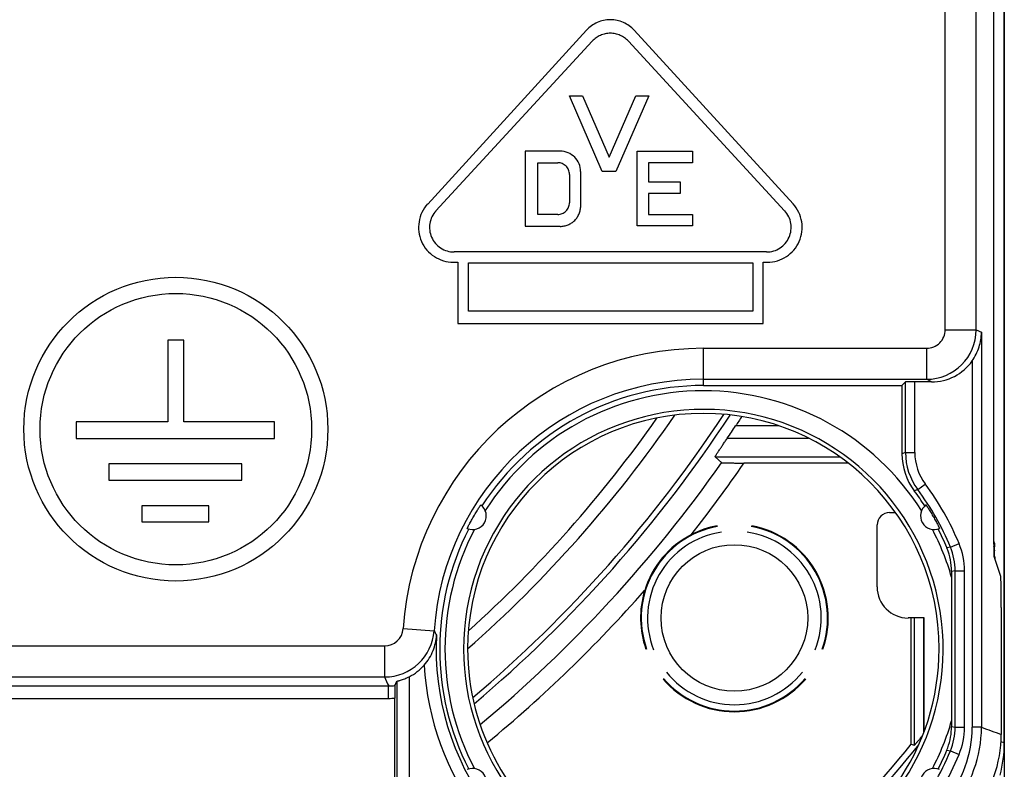
# Model space of a CAD drawing. Units: millimetres. Extents: x 110.6 to 155.3, y 82.3 to 135.1.
# Drawn here: x 139.5 to 155.3, y 91.2 to 103.3 of the extents above; entities that cross this region are included whole.
import ezdxf

# ---------------------------------------------------------------- set-up
doc = ezdxf.new("R2010")
doc.units = ezdxf.units.MM
doc.header["$LTSCALE"] = 16.335
doc.linetypes.add('CENTER', pattern=[0.6, 0.375, -0.075, 0.075, -0.075])
doc.layers.get('0').update_dxf_attribs({"linetype": 'CONTINUOUS'})
for name, color, linetype in [('ASSI', 7, 'CONTINUOUS'), ('COPY_PUBLISH', 7, 'CONTINUOUS'), ('DEFAULT_1', 7, 'CENTER'), ('DRAFT', 7, 'CONTINUOUS'), ('RACCORDO', 7, 'CONTINUOUS')]:
    doc.layers.add(name, color=color, linetype=linetype)

msp = doc.modelspace()

# ---------------------------------------------------------------- linework, layer by layer
at = {"color": 7, "linetype": 'CONTINUOUS'}
for centre, radius, start, end in [((150.47, 93.172), 3.8, 180, 296.1695), ((153.271, 91.793), 2, 320.2588, 0.0001)]:
    msp.add_arc(centre, radius, start, end, dxfattribs=at)
at = {"layer": 'ASSI', "color": 7, "linetype": 'CONTINUOUS'}
for p, q in [((142.098, 98.155), (141.836, 98.155)), ((141.836, 98.155), (141.836, 96.834)), ((142.098, 96.834), (142.098, 98.155)), ((141.836, 96.834), (140.361, 96.834)), ((140.361, 96.834), (140.361, 96.569)), ((143.556, 96.834), (142.098, 96.834)), ((143.556, 96.569), (143.556, 96.834)), ((140.361, 96.569), (143.556, 96.569)), ((143.028, 96.159), (140.889, 96.159)), ((140.889, 96.159), (140.889, 95.894)), ((143.028, 95.894), (143.028, 96.159)), ((140.889, 95.894), (143.028, 95.894)), ((142.5, 95.483), (141.417, 95.483)), ((141.417, 95.483), (141.417, 95.221)), ((142.5, 95.221), (142.5, 95.483)), ((141.417, 95.221), (142.5, 95.221))]:
    msp.add_line(p, q, dxfattribs=at)
for radius in [2.45, 2.189]:
    msp.add_circle((141.967, 96.718), radius, dxfattribs=at)
at = {"layer": 'COPY_PUBLISH', "color": 7, "linetype": 'CONTINUOUS'}
msp.add_line((155.32, 134.572), (155.32, 82.771), dxfattribs=at)
at = {"layer": 'DEFAULT_1', "color": 250, "linetype": 'CENTER'}
for p, q in [((148.585, 103.152), (146.026, 100.35)), ((151.915, 100.351), (149.355, 103.152)), ((146.16, 100.24), (148.679, 102.976)), ((149.262, 102.976), (151.78, 100.24)), ((148.31, 102.094), (148.52, 102.094)), ((148.841, 100.876), (148.31, 102.094)), ((148.52, 102.094), (148.95, 101.106)), ((148.95, 101.106), (149.381, 102.094)), ((149.591, 102.094), (149.06, 100.876)), ((149.381, 102.094), (149.591, 102.094)), ((148.162, 101.203), (147.599, 101.203)), ((147.599, 101.203), (147.599, 99.99)), ((149.402, 101.203), (150.294, 101.203)), ((149.402, 99.996), (149.402, 101.203)), ((150.294, 101.203), (150.294, 101.016)), ((147.804, 101.016), (148.122, 101.016)), ((147.804, 100.182), (147.804, 101.016)), ((150.294, 101.016), (149.588, 101.016)), ((149.588, 101.016), (149.588, 100.707)), ((148.311, 100.827), (148.311, 100.371)), ((148.492, 100.872), (148.492, 100.32)), ((149.06, 100.876), (148.841, 100.876)), ((149.588, 100.707), (150.096, 100.707)), ((150.096, 100.707), (150.096, 100.52)), ((150.096, 100.52), (149.588, 100.52)), ((149.588, 100.52), (149.588, 100.182)), ((148.122, 100.182), (147.804, 100.182)), ((149.588, 100.182), (150.294, 100.182)), ((150.294, 100.182), (150.294, 99.996)), ((147.599, 99.99), (148.162, 99.99)), ((150.294, 99.996), (149.402, 99.996)), ((151.489, 99.577), (146.452, 99.577)), ((146.44, 99.412), (146.51, 99.412)), ((146.51, 99.412), (146.51, 98.421)), ((146.685, 99.401), (151.267, 99.401)), ((146.685, 98.62), (146.685, 99.401)), ((151.267, 99.401), (151.267, 98.62)), ((151.431, 99.412), (151.501, 99.412)), ((151.431, 98.421), (151.431, 99.412)), ((151.267, 98.62), (146.685, 98.62)), ((146.51, 98.421), (151.431, 98.421))]:
    msp.add_line(p, q, dxfattribs=at)
for centre, radius, start, end in [((148.97, 102.801), 0.521, 42.413, 137.5871), ((148.97, 102.708), 0.396, 42.6379, 137.3622), ((148.162, 100.872), 0.33, 0, 90), ((148.122, 100.827), 0.189, 0, 90), ((146.44, 99.972), 0.561, 137.5871, 270), ((148.122, 100.371), 0.189, 270, 360), ((148.162, 100.32), 0.331, 270, 0.0101), ((151.501, 99.972), 0.561, 270, 42.413), ((146.452, 99.972), 0.396, 137.362, 270), ((151.489, 99.972), 0.396, 270, 42.638)]:
    msp.add_arc(centre, radius, start, end, dxfattribs=at)
at = {"layer": 'DRAFT', "color": 7, "linetype": 'CONTINUOUS'}
for p, q in [((150.47, 97.422), (153.67, 97.422)), ((153.82, 91.635), (153.82, 93.672))]:
    msp.add_line(p, q, dxfattribs=at)
msp.add_circle((150.97, 93.672), 1.182, dxfattribs=at)
for centre, radius, start, end in [((150.47, 93.172), 4.25, 90, 147.1118), ((150.47, 93.172), 3.8, 0, 180), ((150.47, 93.172), 4.25, 152.8882, 207.1118), ((150.97, 93.672), 1.513, 100.6044, 117.4449), ((150.97, 93.672), 1.513, 340.6044, 79.3956), ((150.968, 93.674), 1.51, 117.3999, 162.989), ((150.97, 93.672), 1.4, 98.5367, 201.4677), ((150.97, 93.672), 1.4, 338.5323, 81.4633), ((150.97, 93.672), 1.513, 162.944, 199.3956), ((150.97, 93.672), 1.513, 220.6044, 319.3956), ((150.97, 93.672), 1.4, 218.5344, 321.4656), ((132.97, 108.672), 26.925, 315.3992, 320.7482)]:
    msp.add_arc(centre, radius, start, end, dxfattribs=at)
at = {"layer": 'DRAFT', "color": 250, "linetype": 'CONTINUOUS'}
for start, end in [(321.7155, 325.4538), (309.482, 318.6734)]:
    msp.add_arc((132.97, 108.672), 22.043, start, end, dxfattribs=at)
at = {"layer": 'RACCORDO', "color": 7, "linetype": 'CONTINUOUS'}
for p, q in [((155.32, 91.656), (155.32, 125.687)), ((155.152, 94.861), (155.152, 122.482)), ((150.47, 97.522), (154.067, 97.522)), ((153.728, 97.48), (153.67, 97.422)), ((153.728, 96.341), (153.728, 97.48)), ((154.149, 97.481), (153.878, 97.481)), ((153.67, 97.422), (153.67, 96.322)), ((150.765, 96.177), (150.658, 96.271)), ((152.801, 96.172), (151.127, 96.172)), ((153.47, 95.372), (153.569, 95.372)), ((153.27, 94.172), (153.27, 95.172)), ((155.262, 94.34), (155.155, 94.662)), ((155.165, 94.644), (155.165, 94.631)), ((154.528, 91.91), (154.528, 94.433)), ((154.47, 94.422), (154.47, 94.331)), ((155.27, 93.841), (155.27, 91.793)), ((154.029, 93.672), (153.77, 93.672)), ((154.02, 93.672), (154.02, 91.817)), ((154.029, 91.881), (154.029, 93.672)), ((145.528, 92.651), (145.528, 90.089)), ((145.496, 90.026), (145.496, 92.38)), ((154.47, 92.012), (154.47, 91.922)), ((153.82, 91.635), (153.869, 91.618))]:
    msp.add_line(p, q, dxfattribs=at)
at = {"layer": 'RACCORDO', "color": 250, "linetype": 'CONTINUOUS'}
for p, q in [((154.867, 98.322), (154.867, 123.879)), ((154.367, 98.322), (154.867, 98.322)), ((154.867, 98.322), (154.952, 98.28)), ((154.952, 98.28), (154.952, 91.909)), ((150.47, 98.022), (154.067, 98.022)), ((150.47, 97.422), (150.47, 98.022)), ((154.067, 98.022), (154.067, 97.522)), ((154.802, 97.818), (154.802, 91.909)), ((153.878, 96.341), (153.878, 97.481)), ((154.149, 97.481), (154.067, 97.522)), ((151.682, 96.772), (150.99, 96.772)), ((150.855, 96.571), (152.166, 96.571)), ((153.728, 96.341), (153.67, 96.322)), ((153.728, 96.341), (153.878, 96.341)), ((150.658, 96.271), (152.669, 96.271)), ((153.926, 95.744), (154.047, 95.833)), ((155.152, 94.907), (155.158, 94.886)), ((154.453, 94.815), (154.393, 94.806)), ((154.453, 94.815), (154.591, 94.872)), ((155.163, 94.764), (155.164, 94.753)), ((155.165, 94.658), (155.165, 94.644)), ((154.528, 94.433), (154.47, 94.422)), ((154.528, 94.433), (154.678, 94.433)), ((154.678, 91.91), (154.678, 94.433)), ((153.869, 93.672), (153.869, 91.618)), ((145.631, 93.501), (146.13, 93.467)), ((139.017, 93.221), (145.332, 93.221)), ((145.332, 93.221), (145.332, 92.721)), ((139.225, 92.721), (145.332, 92.721)), ((145.728, 92.724), (145.728, 90.089)), ((139.298, 92.575), (145.397, 92.575)), ((145.397, 92.375), (145.397, 92.575)), ((139.098, 92.375), (145.397, 92.375)), ((154.47, 91.922), (154.528, 91.91)), ((154.528, 91.91), (154.678, 91.91)), ((154.952, 91.909), (154.802, 91.909)), ((155.32, 91.656), (155.267, 91.676)), ((154.393, 91.537), (154.453, 91.529)), ((154.453, 91.529), (154.591, 91.472))]:
    msp.add_line(p, q, dxfattribs=at)
for centre, radius, start, end in [((154.067, 98.322), 0.8, 270.0067, 359.9949), ((154.067, 98.322), 0.3, 269.9948, 359.9982), ((150.47, 93.172), 4.85, 90, 176.111), ((150.47, 93.172), 4.165, 32.4009, 147.6001), ((150.47, 93.172), 3.865, 298.1879, 241.3841), ((132.97, 108.672), 20.687, 311.4725, 325.4557), ((132.97, 108.672), 20.478, 312.0426, 324.8904), ((132.97, 108.672), 21.334, 310.2472, 326.6857), ((132.97, 108.672), 21.424, 310.1208, 326.8164), ((154.728, 96.341), 1, 179.9978, 216.6629), ((154.728, 96.341), 0.85, 179.9975, 216.6632), ((132.97, 108.672), 21.743, 309.746, 324.9244), ((161.93, 75.539), 21.732, 111.61, 111.7685), ((150.47, 93.172), 4.458, 22.4178, 36.6607), ((150.47, 93.172), 4.165, 152.3953, 207.5988), ((150.47, 93.172), 4.165, 16.1617, 27.5992), ((153.528, 94.433), 1, 359.9992, 22.4186), ((153.528, 94.433), 1.15, 359.9993, 22.4185), ((154.857, 94.887), 0.302, 347.8537, 355.1164), ((154.861, 94.886), 0.298, 355.1167, 359.939), ((149.078, 94.651), 6.086, 1.0656, 1.5703), ((141.633, 94.509), 13.533, 0.6292, 1.0342), ((145.332, 93.521), 0.3, 270.0019, 356.1157), ((145.332, 93.521), 0.8, 270.0043, 356.1046), ((151.48, 96.257), 6.034, 207.5465, 208.3271), ((150.47, 93.172), 4.508, 183.2997, 216.6622), ((151.819, 95.531), 7.069, 203.4191, 204.7148), ((145.397, 93.376), 0.801, 270.0016, 277.2306), ((145.397, 93.376), 1.001, 269.9931, 275.6728), ((150.47, 93.172), 4.165, 332.4014, 343.8321), ((152.952, 91.909), 1.85, 320.0066, 0.0001), ((153.528, 91.91), 1, 337.5814, 0.0008), ((152.952, 91.909), 2, 320.0071, 359.9996), ((153.528, 91.91), 1.15, 337.5815, 0.0006), ((207.592, 236.565), 153.936, 250.00354, 250.12968), ((132.97, 108.672), 27.026, 316.0486, 320.8946), ((150.47, 93.172), 4.458, 321.7534, 337.5822)]:
    msp.add_arc(centre, radius, start, end, dxfattribs=at)
at = {"layer": 'RACCORDO', "color": 7, "linetype": 'CONTINUOUS'}
for centre, radius, start, end in [((150.47, 93.172), 4.35, 90, 176.111), ((192.579, 69.315), 49.835, 146.3626, 146.5677), ((132.97, 108.672), 21.594, 325.9188, 326.56), ((154.67, 96.322), 1, 180, 216.8701), ((150.47, 93.172), 4.25, 32.8882, 36.87), ((150.47, 93.172), 4.308, 22.4178, 36.6607), ((146.751, 95.319), 0.22, 246.8265, 53.1735), ((154.19, 95.319), 0.22, 126.8265, 293.1735), ((150.47, 93.172), 4.276, 149.9095, 150.0905), ((150.47, 93.172), 4.276, 29.9095, 30.0905), ((150.97, 93.672), 1.502, 100.4619, 199.5381), ((150.97, 93.672), 1.502, 340.461, 79.539), ((150.47, 93.172), 4.25, 22.6197, 27.1118), ((153.472, 94.423), 0.998, 21.8189, 22.6196), ((153.47, 94.422), 1, 359.9995, 21.8214), ((150.47, 93.172), 4.308, 177.0401, 216.6622), ((150.47, 93.172), 3.8, 324.6486, 360), ((145.368, 93.439), 0.8, 296.7421, 318.8279), ((150.97, 93.672), 1.502, 220.461, 319.539), ((142.293, 94.008), 3.508, 336.005, 337.2462), ((153.47, 91.922), 1, 339.8833, 0.0007), ((144.475, 99.492), 12.259, 320.8327, 321.0362), ((153.014, 91.881), 1.015, 357.3697, 359.9902), ((153.471, 91.921), 0.999, 337.3812, 339.8873), ((153.312, 91.658), 2.008, 344.9397, 359.9675), ((150.47, 93.172), 4.308, 321.7534, 337.5822), ((150.47, 93.172), 4.25, 332.8882, 337.3803), ((146.751, 91.024), 0.22, 306.8265, 113.1735), ((154.19, 91.024), 0.22, 66.8265, 233.1735)]:
    msp.add_arc(centre, radius, start, end, dxfattribs=at)
for centre, major_axis, ratio, start_param, end_param in [((154.149, 98.281), (0.716, -0.358), 0.99981, -1.107103, -0.153192), ((153.878, 97.48), (0.15, 0), 0.008727, 1.570796, 3.132866), ((153.47, 95.172), (0.141, -0.141), 0.999924, 2.356233, 3.926953), ((155.155, 94.861), (0, 0.2), 0.017455, -4.712389, -3.193953), ((155.262, 93.841), (0, 0.5), 0.017455, -1.570796, -0.05236), ((153.77, 94.172), (0.354, 0.354), 0.999924, 2.356233, 3.926953)]:
    msp.add_ellipse(centre, major_axis=major_axis, ratio=ratio, start_param=start_param, end_param=end_param, dxfattribs=at)
at = {"layer": 'RACCORDO', "color": 250, "linetype": 'CONTINUOUS'}
for points, knots in [([(154.367, 98.322), (154.367, 102.588), (154.367, 108.988), (154.367, 117.521), (154.367, 121.787), (154.367, 123.92)], [0, 0, 0, 0, 0.5, 0.75, 1, 1, 1, 1]), ([(155.158, 94.886), (155.159, 94.884), (155.16, 94.877), (155.161, 94.863), (155.161, 94.842), (155.162, 94.826), (155.162, 94.817)], [0, 0, 0, 0, 0.100265, 0.307619, 0.611127, 1, 1, 1, 1])]:
    msp.add_open_spline(points, degree=3, knots=knots, dxfattribs=at)
at = {"layer": 'RACCORDO', "color": 7, "linetype": 'CONTINUOUS'}
for points, knots in [([(154.802, 97.818), (154.85, 97.887), (154.925, 98.036), (154.951, 98.2), (154.952, 98.28)], [0, 0, 0, 0, 0.512881, 1, 1, 1, 1]), ([(150.658, 96.271), (150.658, 96.271), (150.658, 96.272), (150.659, 96.274), (150.66, 96.276), (150.663, 96.281), (150.667, 96.289), (150.675, 96.301), (150.684, 96.315), (150.695, 96.332), (150.707, 96.351), (150.726, 96.379), (150.752, 96.418), (150.785, 96.467), (150.82, 96.519), (150.843, 96.554), (150.855, 96.571)], [0, 0, 0, 0, 0.001991, 0.006677, 0.014181, 0.024486, 0.053281, 0.092253, 0.14037, 0.196574, 0.259776, 0.328906, 0.481321, 0.647284, 0.82175, 1, 1, 1, 1]), ([(150.765, 96.177), (150.765, 96.177), (150.766, 96.176), (150.769, 96.176), (150.776, 96.176), (150.786, 96.175), (150.801, 96.175), (150.818, 96.174), (150.847, 96.174), (150.888, 96.173), (150.942, 96.172), (151.001, 96.172), (151.063, 96.172), (151.105, 96.172), (151.127, 96.172)], [0, 0, 0, 0, 0.002471, 0.007778, 0.026771, 0.056513, 0.09626, 0.144933, 0.201423, 0.333718, 0.485395, 0.650282, 0.823385, 1, 1, 1, 1]), ([(146.77, 95.316), (146.777, 95.327), (146.791, 95.35), (146.811, 95.384), (146.83, 95.414), (146.847, 95.441), (146.859, 95.461), (146.868, 95.474), (146.873, 95.481), (146.877, 95.487), (146.879, 95.491), (146.881, 95.493), (146.882, 95.494), (146.882, 95.495), (146.883, 95.495)], [0, 0, 0, 0, 0.19156, 0.377641, 0.550572, 0.703099, 0.828852, 0.880002, 0.922596, 0.956186, 0.980432, 0.988962, 0.995071, 1, 1, 1, 1]), ([(154.058, 95.495), (154.058, 95.495), (154.059, 95.494), (154.06, 95.493), (154.061, 95.491), (154.064, 95.487), (154.068, 95.481), (154.073, 95.474), (154.081, 95.461), (154.094, 95.441), (154.111, 95.414), (154.13, 95.384), (154.15, 95.35), (154.163, 95.327), (154.17, 95.316)], [0, 0, 0, 0, 0.004929, 0.011038, 0.019568, 0.043814, 0.077404, 0.119998, 0.171148, 0.296901, 0.449428, 0.622359, 0.80844, 1, 1, 1, 1]), ([(146.664, 95.117), (146.664, 95.117), (146.665, 95.118), (146.665, 95.119), (146.666, 95.122), (146.668, 95.126), (146.671, 95.132), (146.675, 95.14), (146.682, 95.154), (146.693, 95.175), (146.708, 95.203), (146.725, 95.235), (146.744, 95.269), (146.757, 95.292), (146.764, 95.304)], [0, 0, 0, 0, 0.004929, 0.011038, 0.019568, 0.043814, 0.077404, 0.119998, 0.171148, 0.296901, 0.449428, 0.622359, 0.80844, 1, 1, 1, 1]), ([(154.177, 95.304), (154.184, 95.292), (154.197, 95.269), (154.216, 95.235), (154.233, 95.203), (154.248, 95.175), (154.258, 95.154), (154.265, 95.14), (154.269, 95.132), (154.273, 95.126), (154.274, 95.122), (154.276, 95.119), (154.276, 95.118), (154.277, 95.117), (154.276, 95.117)], [0, 0, 0, 0, 0.19156, 0.377641, 0.550572, 0.703099, 0.828852, 0.880002, 0.922596, 0.956186, 0.980432, 0.988962, 0.995071, 1, 1, 1, 1]), ([(154.47, 94.331), (154.47, 93.945), (154.469, 93.172), (154.47, 92.399), (154.47, 92.012)], [0, 0, 0, 0, 0.5, 1, 1, 1, 1]), ([(145.97, 92.912), (146.03, 92.981), (146.125, 93.134), (146.164, 93.31), (146.168, 93.394)], [0, 0, 0, 0, 0.519746, 1, 1, 1, 1]), ([(145.528, 92.651), (145.528, 92.652), (145.53, 92.652), (145.533, 92.653), (145.538, 92.655), (145.545, 92.656), (145.554, 92.659), (145.57, 92.663), (145.592, 92.67), (145.623, 92.68), (145.656, 92.692), (145.692, 92.707), (145.716, 92.718), (145.728, 92.724)], [0, 0, 0, 0, 0.006347, 0.022239, 0.04762, 0.08229, 0.125827, 0.177748, 0.304488, 0.456735, 0.627989, 0.811387, 1, 1, 1, 1]), ([(145.498, 92.581), (145.498, 92.581), (145.498, 92.579), (145.497, 92.576), (145.497, 92.571), (145.497, 92.561), (145.497, 92.544), (145.497, 92.519), (145.496, 92.489), (145.496, 92.442), (145.496, 92.405), (145.496, 92.38)], [0, 0, 0, 0, 0.006693, 0.022748, 0.048012, 0.082287, 0.17629, 0.301073, 0.451782, 0.622831, 1, 1, 1, 1]), ([(153.979, 91.749), (153.973, 91.741), (153.96, 91.725), (153.942, 91.703), (153.924, 91.681), (153.908, 91.662), (153.895, 91.647), (153.886, 91.637), (153.881, 91.63), (153.876, 91.625), (153.873, 91.621), (153.871, 91.62), (153.87, 91.618), (153.869, 91.618)], [0, 0, 0, 0, 0.179088, 0.351575, 0.514942, 0.665388, 0.797459, 0.854341, 0.903619, 0.943954, 0.974046, 0.992955, 1, 1, 1, 1])]:
    msp.add_open_spline(points, degree=3, knots=knots, dxfattribs=at)

doc.saveas('drawing.dxf')
